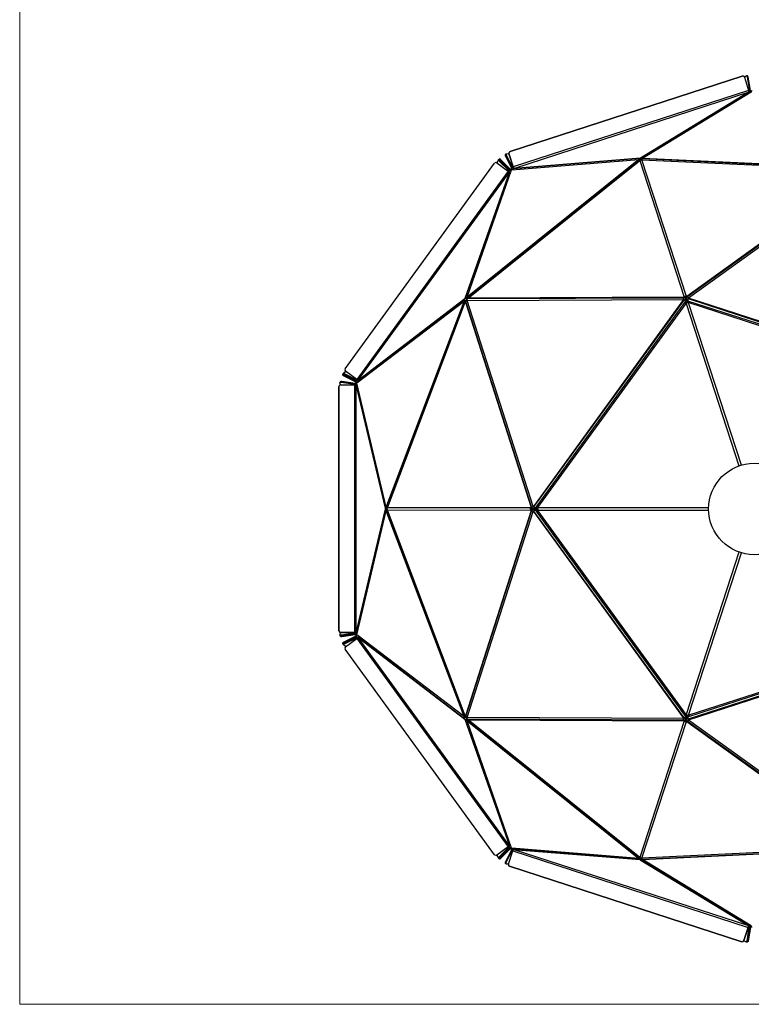
# Model space of a CAD drawing. Units: millimetres. Extents: x 50 to 2050, y 50 to 1435.
# Drawn here: x 50 to 554, y 50 to 729 of the extents above; entities that cross this region are included whole.
import ezdxf

# ---------------------------------------------------------------- set-up
doc = ezdxf.new("R2010")
doc.units = ezdxf.units.MM
doc.header["$LTSCALE"] = 5

msp = doc.modelspace()

# ---------------------------------------------------------------- linework, layer by layer
at = {"color": 7, "linetype": 'Continuous', "lineweight": 18}
for p, q in [((50, 1435), (50, 50)), ((50, 50), (2050, 50))]:
    msp.add_line(p, q, dxfattribs=at)
at = {"color": 7, "linetype": 'Continuous', "lineweight": 25}
for p, q in [((548.06, 689.78), (387.97, 637.76)), ((387.97, 637.75), (548.07, 689.77)), ((548.06, 689.78), (548.07, 689.77)), ((549.47, 689.08), (550.72, 689.84)), ((549.48, 689.05), (552.45, 679.9)), ((551.37, 689.9), (550.89, 689.89)), ((551.45, 689.11), (552.97, 679.92)), ((551.62, 689.85), (551.55, 689.84)), ((551.69, 689.06), (553.22, 679.86)), ((551.69, 689.06), (552.17, 689.06)), ((553.7, 679.87), (552.17, 689.06)), ((552.45, 679.9), (390.23, 627.18)), ((390.56, 626.15), (552.79, 678.86)), ((552.83, 678.86), (477.96, 633.24)), ((478.2, 633.33), (553.08, 678.96)), ((479.17, 633.1), (554.19, 678.82)), ((552.79, 678.85), (552.83, 678.86)), ((552.79, 678.86), (552.79, 678.85)), ((554.18, 679.34), (554.23, 679.34)), ((554.19, 678.82), (554.23, 678.81)), ((554.23, 679.34), (554.23, 678.81)), ((554.23, 679.34), (554.28, 679.34)), ((554.23, 678.81), (554.28, 678.82)), ((476.68, 632.25), (358.45, 537.39)), ((358.54, 537.37), (476.76, 632.24)), ((359.22, 536.82), (477.45, 631.69)), ((379.07, 629.84), (379.62, 631.39)), ((380.1, 631.82), (379.7, 631.52)), ((379.96, 631.71), (380.13, 632.18)), ((380.62, 632.61), (380.22, 632.31)), ((380.58, 631.18), (380.97, 631.48)), ((380.58, 631.18), (387.16, 624.61)), ((387.56, 624.91), (380.97, 631.48)), ((381.48, 632.27), (381.09, 631.97)), ((381.09, 631.97), (387.65, 625.39)), ((388.04, 625.69), (381.48, 632.27)), ((385.12, 635.9), (384.73, 635.62)), ((384.74, 634.66), (385.13, 634.94)), ((384.74, 634.66), (388.91, 626.32)), ((389.3, 626.6), (385.13, 634.94)), ((385.61, 636.19), (385.22, 635.91)), ((385.23, 634.94), (385.63, 635.22)), ((385.23, 634.94), (389.4, 626.61)), ((385.29, 635.96), (385.29, 635.96)), ((389.79, 626.89), (385.63, 635.22)), ((385.78, 636.25), (387.24, 636.36)), ((387.25, 636.35), (387.25, 636.34)), ((387.25, 636.35), (390.22, 627.19)), ((390.23, 627.18), (387.25, 636.34)), ((387.97, 637.75), (387.97, 637.76)), ((389.13, 625.19), (476.69, 632.3)), ((390.27, 626.05), (477.63, 633.15)), ((477.88, 633.21), (390.53, 626.12)), ((476.69, 632.3), (476.66, 632.26)), ((476.66, 632.26), (476.68, 632.25)), ((477.22, 632.05), (477.25, 632.03)), ((477.25, 632.03), (477.29, 632.05)), ((477.25, 632.03), (477.47, 631.66)), ((477.59, 632.36), (477.35, 633.12)), ((477.42, 633.13), (477.6, 632.6)), ((477.45, 631.69), (477.47, 631.66)), ((477.47, 631.66), (477.52, 631.69)), ((477.52, 631.69), (507.96, 537.42)), ((477.92, 633.23), (477.88, 633.21)), ((477.96, 633.24), (477.92, 633.23)), ((478.26, 632.81), (478.11, 633.29)), ((478.18, 633.32), (478.4, 632.62)), ((478.82, 632.55), (478.88, 632.56)), ((478.86, 632.12), (478.91, 632.13)), ((509.65, 537.96), (478.86, 632.12)), ((478.88, 632.56), (478.88, 632.6)), ((478.88, 632.56), (478.91, 632.13)), ((478.91, 632.13), (478.92, 632.16)), ((478.92, 632.16), (630.33, 624.91)), ((479.15, 633.01), (630.55, 625.76)), ((479.22, 633.09), (479.17, 633.1)), ((479.21, 633.08), (479.22, 633.09)), ((630.62, 625.82), (479.21, 633.08)), ((274.41, 487.97), (377.38, 629.69)), ((358.39, 537.38), (389.05, 625.13)), ((378.94, 629.94), (386.73, 624.28)), ((388.75, 625.56), (388.79, 625.58)), ((388.79, 625.58), (388.82, 625.62)), ((388.79, 625.58), (389.1, 625.15)), ((389.05, 625.13), (389.1, 625.15)), ((389.1, 625.15), (389.13, 625.19)), ((390.39, 626.66), (390.39, 626.67)), ((390.39, 626.66), (390.57, 626.14)), ((390.53, 626.12), (390.57, 626.14)), ((390.57, 626.14), (390.56, 626.15)), ((630.36, 624.85), (509.74, 537.95)), ((510.32, 537.91), (630.94, 624.81)), ((386.73, 624.28), (282.45, 480.75)), ((283.34, 480.1), (387.62, 623.63)), ((387.66, 623.66), (356.93, 536.34)), ((357.1, 536.61), (387.82, 623.93)), ((387.18, 623.95), (387.21, 623.98)), ((387.62, 623.63), (387.63, 623.62)), ((387.63, 623.62), (387.66, 623.66)), ((510.93, 536.86), (631.85, 623.98)), ((356.88, 536.26), (283.33, 480.06)), ((356.9, 536.3), (356.88, 536.26)), ((356.93, 536.34), (356.9, 536.3)), ((358.13, 536.06), (357.25, 537.05)), ((358.28, 536.54), (357.62, 537.29)), ((357.83, 537.27), (358.47, 536.54)), ((358.62, 537.02), (358.33, 537.35)), ((358.43, 537.4), (358.39, 537.38)), ((358.45, 537.39), (358.43, 537.4)), ((358.78, 536.38), (507.44, 536.97)), ((359.24, 536.8), (359.22, 536.82)), ((507.89, 537.35), (359.23, 536.76)), ((359.23, 536.76), (359.24, 536.8)), ((507.91, 537.39), (507.89, 537.35)), ((507.96, 537.42), (507.91, 537.39)), ((508.85, 535.7), (508.23, 537.59)), ((509.38, 535.87), (508.6, 538.27)), ((508.62, 538.27), (509.4, 535.88)), ((509.32, 537.94), (509.93, 536.05)), ((509.7, 537.97), (509.65, 537.96)), ((509.74, 537.95), (509.7, 537.97)), ((510.82, 536.38), (678.36, 481.94)), ((510.96, 536.83), (510.93, 536.86)), ((510.95, 536.79), (510.96, 536.83)), ((678.49, 482.35), (510.95, 536.79)), ((282.36, 478.27), (356.34, 534.56)), ((283.12, 479.82), (356.67, 536.02)), ((356.35, 534.5), (302.66, 392.74)), ((302.7, 392.66), (356.39, 534.42)), ((303.44, 392.18), (357.13, 533.94)), ((356.18, 535.32), (357.11, 534.92)), ((357.16, 534.74), (356.27, 535.13)), ((356.3, 535.74), (357.51, 535.21)), ((356.34, 534.56), (356.33, 534.51)), ((356.33, 534.51), (356.35, 534.5)), ((356.75, 534.45), (356.35, 534.62)), ((357.13, 533.94), (357.16, 533.92)), ((357.16, 533.92), (357.19, 533.95)), ((357.19, 533.95), (402.56, 392.38)), ((402.79, 392.92), (357.41, 534.5)), ((358.2, 535.3), (358.25, 535.33)), ((358.25, 535.33), (358.26, 535.38)), ((358.25, 535.33), (358.52, 535.12)), ((358.48, 535.1), (358.52, 535.12)), ((403.97, 393.18), (358.48, 535.1)), ((358.52, 535.12), (358.53, 535.17)), ((358.53, 535.17), (507.57, 535.77)), ((507.59, 535.7), (404.05, 393.18)), ((404.39, 392.92), (507.94, 535.44)), ((405.6, 392.07), (509.12, 534.56)), ((407.1, 392.37), (509.3, 533.04)), ((507.57, 535.77), (507.56, 535.72)), ((507.56, 535.72), (507.59, 535.7)), ((508.67, 534.89), (508.81, 535.08)), ((508.83, 535.76), (508.8, 535.75)), ((508.81, 535.71), (508.92, 535.42)), ((508.85, 535.7), (509.38, 535.87)), ((508.89, 535.58), (508.85, 535.7)), ((509.12, 534.56), (509.26, 534.75)), ((509.58, 533.31), (509.16, 534.61)), ((509.19, 534.65), (509.64, 533.41)), ((509.3, 533.04), (509.34, 533.01)), ((509.34, 533.01), (509.39, 533.03)), ((509.42, 535.75), (509.38, 535.87)), ((509.93, 536.05), (509.4, 535.88)), ((509.4, 535.88), (509.44, 535.76)), ((510.17, 533.58), (509.47, 535.54)), ((509.52, 535.56), (510.1, 533.56)), ((509.95, 536.12), (509.91, 536.11)), ((509.93, 536.05), (509.97, 535.93)), ((509.95, 536.09), (510.04, 535.79)), ((510.16, 535.04), (510.38, 534.97)), ((510.27, 535), (510.64, 533.73)), ((510.74, 533.69), (510.32, 534.99)), ((510.33, 535.57), (510.56, 535.5)), ((510.38, 534.97), (677.88, 480.54)), ((511.06, 533.58), (511.11, 533.59)), ((511.11, 533.59), (511.13, 533.64)), ((511.12, 533.74), (511.17, 533.75)), ((511.13, 533.64), (676.5, 479.91)), ((272.8, 484.46), (272.64, 483.99)), ((272.89, 484.59), (273.29, 484.89)), ((273.4, 485.19), (273.23, 484.72)), ((273.39, 483.74), (273.23, 483.27)), ((281.51, 479.06), (273.23, 483.27)), ((281.67, 479.53), (273.39, 483.74)), ((273.49, 485.32), (274.79, 486.32)), ((273.82, 484), (273.99, 484.47)), ((273.82, 484), (282.11, 479.76)), ((282.27, 480.24), (273.99, 484.47)), ((282.45, 480.75), (274.66, 486.41)), ((270.01, 475.75), (270.01, 307.41)), ((270.01, 475.75), (270.02, 475.75)), ((270.02, 307.41), (270.02, 475.75)), ((270.92, 478.93), (270.77, 478.47)), ((271.11, 476.87), (270.77, 478.3)), ((271.05, 479.15), (271.02, 479.08)), ((271.14, 476.87), (280.76, 476.87)), ((271.69, 478.76), (280.91, 477.37)), ((271.96, 479.43), (271.82, 478.98)), ((271.82, 478.98), (281.03, 477.59)), ((271.96, 479.43), (281.18, 478.05)), ((280.76, 476.87), (280.77, 306.29)), ((281.31, 476.87), (281.31, 476.91)), ((281.83, 478.34), (281.85, 478.39)), ((281.85, 478.39), (281.85, 478.43)), ((281.85, 478.39), (282.35, 478.23)), ((302.1, 391.87), (281.85, 477.17)), ((281.86, 306.29), (281.85, 476.87)), ((281.85, 476.87), (281.86, 476.87)), ((281.86, 476.87), (281.87, 476.91)), ((281.87, 476.91), (302.12, 391.61)), ((282.33, 478.19), (282.35, 478.23)), ((302.62, 392.71), (282.33, 478.19)), ((282.35, 478.23), (282.36, 478.27)), ((282.88, 480.38), (282.91, 480.42)), ((283.33, 480.06), (283.35, 480.1)), ((283.35, 480.1), (283.34, 480.1)), ((281.86, 305.99), (302.1, 391.26)), ((302.12, 391.52), (281.87, 306.25)), ((282.33, 304.64), (302.62, 390.11)), ((302.04, 390.99), (302.84, 390.98)), ((302.62, 391.06), (302.06, 391.06)), ((302.84, 391.84), (302.11, 391.84)), ((302.12, 391.76), (302.62, 391.76)), ((302.12, 391.61), (302.12, 391.56)), ((302.12, 391.56), (302.12, 391.52)), ((302.65, 392.75), (302.62, 392.71)), ((302.62, 390.11), (302.65, 390.07)), ((302.66, 392.74), (302.65, 392.75)), ((302.65, 390.07), (302.66, 390.08)), ((302.66, 390.08), (356.35, 248.32)), ((356.39, 248.4), (302.7, 390.16)), ((303.05, 392.27), (303.02, 392.29)), ((303.02, 390.54), (303.05, 390.55)), ((303.04, 392.22), (303.05, 392.27)), ((303.05, 390.55), (303.04, 390.61)), ((303.05, 392.27), (303.47, 392.17)), ((303.05, 390.55), (303.47, 390.65)), ((303.47, 392.17), (303.44, 392.18)), ((303.44, 390.64), (303.47, 390.65)), ((357.13, 248.88), (303.44, 390.64)), ((402.52, 392.3), (303.46, 392.11)), ((303.46, 392.11), (303.47, 392.17)), ((303.46, 390.71), (402.52, 390.52)), ((303.47, 390.65), (303.46, 390.71)), ((402.56, 390.44), (357.19, 248.87)), ((357.41, 248.33), (402.79, 389.9)), ((358.48, 247.72), (403.97, 389.65)), ((401.91, 391.42), (404.43, 391.42)), ((404.43, 391.4), (401.91, 391.4)), ((402.44, 391.98), (404.43, 391.98)), ((404.43, 390.84), (402.44, 390.84)), ((402.53, 392.35), (402.52, 392.3)), ((402.52, 390.52), (402.53, 390.47)), ((402.56, 392.38), (402.53, 392.35)), ((402.53, 390.47), (402.56, 390.44)), ((404.01, 393.2), (403.97, 393.18)), ((403.97, 389.65), (404.01, 389.62)), ((404.05, 393.18), (404.01, 393.2)), ((404.01, 389.62), (404.05, 389.65)), ((404.05, 389.65), (507.59, 247.12)), ((404.37, 392.01), (404.37, 391.98)), ((404.37, 390.84), (404.37, 390.81)), ((507.94, 247.38), (404.39, 389.9)), ((404.71, 392), (404.4, 392.01)), ((404.71, 390.82), (404.4, 390.81)), ((404.43, 391.98), (404.43, 391.42)), ((404.43, 391.98), (404.56, 391.98)), ((404.43, 391.42), (404.56, 391.42)), ((404.43, 390.84), (404.43, 391.4)), ((404.56, 391.4), (404.43, 391.4)), ((404.56, 390.84), (404.43, 390.84)), ((406.85, 391.45), (404.77, 391.38)), ((404.77, 391.44), (406.85, 391.37)), ((405.01, 392.21), (405.15, 392.4)), ((405.15, 390.42), (405.01, 390.61)), ((405.46, 391.88), (405.6, 392.07)), ((405.6, 390.75), (405.46, 390.94)), ((406.85, 391.93), (405.53, 391.98)), ((406.85, 390.89), (405.53, 390.84)), ((405.56, 392.02), (406.93, 392.02)), ((405.56, 390.8), (406.93, 390.8)), ((509.12, 248.26), (405.6, 390.75)), ((406.99, 392.39), (407, 392.44)), ((407.14, 392.34), (407.1, 392.37)), ((407.1, 390.45), (407.14, 390.48)), ((509.3, 249.78), (407.1, 390.45)), ((407.13, 392.29), (407.14, 392.34)), ((407.14, 390.48), (407.13, 390.53)), ((270.02, 307.41), (270.01, 307.41)), ((270.78, 304.87), (271.11, 306.29)), ((271.13, 306.29), (271.14, 306.29)), ((271.13, 306.29), (280.76, 306.29)), ((280.77, 306.29), (271.14, 306.29)), ((280.91, 305.79), (271.7, 304.4)), ((281.31, 306.29), (281.31, 306.29)), ((281.31, 306.29), (281.87, 306.29)), ((281.32, 306.25), (281.31, 306.29)), ((281.87, 306.29), (281.86, 306.29)), ((281.87, 306.25), (281.87, 306.29)), ((270.78, 304.69), (270.92, 304.23)), ((270.9, 304.31), (270.9, 304.31)), ((270.9, 304.13), (271.05, 303.67)), ((271.84, 303.94), (271.7, 304.4)), ((281.03, 305.23), (271.82, 303.84)), ((271.96, 303.39), (271.82, 303.84)), ((271.84, 303.94), (281.06, 305.33)), ((281.18, 304.77), (271.96, 303.39)), ((272.64, 298.83), (272.8, 298.36)), ((273.23, 299.55), (281.51, 303.76)), ((273.23, 299.55), (273.39, 299.08)), ((273.39, 299.08), (281.67, 303.29)), ((282.11, 303.06), (273.82, 298.82)), ((273.99, 298.35), (273.82, 298.82)), ((273.99, 298.35), (282.27, 302.59)), ((274.66, 296.41), (282.45, 302.07)), ((281.85, 304.43), (281.83, 304.48)), ((281.85, 304.43), (282.35, 304.59)), ((281.85, 304.39), (281.85, 304.43)), ((282.35, 304.59), (282.33, 304.64)), ((282.36, 304.55), (282.35, 304.59)), ((356.34, 248.26), (282.36, 304.55)), ((282.45, 302.07), (386.73, 158.54)), ((282.91, 302.4), (282.88, 302.44)), ((356.67, 246.8), (283.12, 303.01)), ((283.35, 302.72), (283.33, 302.76)), ((283.33, 302.76), (356.88, 246.56)), ((387.62, 159.19), (283.34, 302.72)), ((283.34, 302.72), (283.35, 302.72)), ((677.88, 302.28), (510.38, 247.85)), ((678.36, 300.88), (510.82, 246.44)), ((510.95, 246.03), (678.49, 300.47)), ((676.5, 302.91), (511.13, 249.18)), ((273.29, 297.93), (272.89, 298.23)), ((273.23, 298.1), (273.4, 297.63)), ((274.79, 296.51), (273.49, 297.5)), ((377.38, 153.13), (274.41, 294.85)), ((357.11, 247.9), (356.18, 247.5)), ((356.27, 247.69), (357.16, 248.08)), ((357.51, 247.61), (356.3, 247.08)), ((356.35, 248.32), (356.33, 248.31)), ((356.33, 248.31), (356.34, 248.26)), ((356.35, 248.2), (356.75, 248.37)), ((356.88, 246.56), (356.9, 246.52)), ((356.9, 246.52), (356.93, 246.48)), ((356.93, 246.48), (387.66, 159.16)), ((387.82, 158.89), (357.1, 246.21)), ((357.16, 248.9), (357.13, 248.88)), ((357.19, 248.87), (357.16, 248.9)), ((357.25, 245.77), (358.13, 246.76)), ((357.62, 245.53), (358.28, 246.28)), ((358.47, 246.28), (357.83, 245.56)), ((358.25, 247.49), (358.2, 247.52)), ((358.25, 247.49), (358.52, 247.7)), ((358.26, 247.44), (358.25, 247.49)), ((358.33, 245.47), (358.62, 245.8)), ((389.05, 157.69), (358.39, 245.44)), ((358.39, 245.44), (358.43, 245.42)), ((358.43, 245.42), (358.45, 245.43)), ((358.45, 245.43), (476.68, 150.57)), ((358.52, 247.7), (358.48, 247.72)), ((358.53, 247.65), (358.52, 247.7)), ((507.57, 247.05), (358.53, 247.65)), ((476.76, 150.58), (358.54, 245.45)), ((507.44, 245.85), (358.78, 246.44)), ((359.22, 246), (359.24, 246.02)), ((477.45, 151.14), (359.22, 246)), ((359.24, 246.02), (359.23, 246.06)), ((359.23, 246.06), (507.89, 245.47)), ((507.96, 245.41), (477.52, 151.14)), ((478.86, 150.7), (509.65, 244.86)), ((507.59, 247.12), (507.56, 247.1)), ((507.56, 247.1), (507.57, 247.05)), ((507.89, 245.47), (507.91, 245.43)), ((507.91, 245.43), (507.96, 245.41)), ((508.23, 245.23), (508.85, 247.12)), ((508.6, 244.55), (509.38, 246.95)), ((509.4, 246.95), (508.62, 244.55)), ((508.81, 247.74), (508.67, 247.94)), ((508.8, 247.07), (508.83, 247.06)), ((508.81, 247.11), (508.92, 247.4)), ((508.85, 247.12), (508.89, 247.24)), ((508.85, 247.12), (509.38, 246.95)), ((509.26, 248.07), (509.12, 248.26)), ((509.58, 249.51), (509.16, 248.21)), ((509.19, 248.17), (509.64, 249.41)), ((509.25, 249.69), (509.2, 249.7)), ((509.34, 249.81), (509.3, 249.78)), ((509.93, 246.77), (509.32, 244.88)), ((509.39, 249.79), (509.34, 249.81)), ((509.38, 246.95), (509.42, 247.07)), ((509.44, 247.06), (509.4, 246.95)), ((509.93, 246.77), (509.4, 246.95)), ((509.47, 247.28), (510.17, 249.24)), ((510.1, 249.26), (509.52, 247.26)), ((509.65, 244.86), (509.7, 244.85)), ((509.7, 244.85), (509.74, 244.87)), ((509.74, 244.87), (630.36, 157.97)), ((509.91, 246.71), (509.95, 246.7)), ((509.97, 246.89), (509.93, 246.77)), ((510.04, 247.03), (509.95, 246.74)), ((510.38, 247.85), (510.16, 247.78)), ((510.64, 249.09), (510.27, 247.82)), ((510.32, 247.84), (510.74, 249.13)), ((630.94, 158.01), (510.32, 244.92)), ((510.56, 247.32), (510.33, 247.25)), ((510.93, 245.96), (510.96, 245.99)), ((631.85, 158.84), (510.93, 245.96)), ((510.96, 245.99), (510.95, 246.03)), ((511.11, 249.23), (511.06, 249.24)), ((511.13, 249.18), (511.11, 249.23)), ((386.73, 158.54), (378.94, 152.88)), ((387.16, 158.21), (380.58, 151.64)), ((380.97, 151.34), (387.56, 157.91)), ((387.65, 157.43), (381.09, 150.85)), ((381.48, 150.55), (388.04, 157.13)), ((388.91, 156.5), (384.74, 148.16)), ((385.13, 147.88), (389.3, 156.22)), ((387.21, 158.84), (387.18, 158.87)), ((387.63, 159.2), (387.62, 159.19)), ((387.66, 159.16), (387.63, 159.2)), ((388.79, 157.24), (388.75, 157.26)), ((388.79, 157.24), (389.1, 157.67)), ((388.82, 157.2), (388.79, 157.24)), ((389.1, 157.67), (389.05, 157.69)), ((389.13, 157.63), (389.1, 157.67)), ((476.69, 150.52), (389.13, 157.63)), ((477.34, 149.77), (389.95, 156.87)), ((390.24, 156.78), (390.2, 156.8)), ((390.2, 156.8), (477.59, 149.7)), ((552.46, 104.07), (390.24, 156.78)), ((390.24, 156.78), (390.24, 156.78)), ((630.33, 157.91), (478.92, 150.66)), ((630.55, 157.06), (479.15, 149.81)), ((479.21, 149.74), (630.62, 157)), ((379.62, 151.43), (379.07, 152.98)), ((379.7, 151.3), (380.1, 151)), ((380.13, 150.64), (379.96, 151.11)), ((380.22, 150.51), (380.62, 150.21)), ((380.97, 151.34), (380.58, 151.64)), ((381.48, 150.55), (381.09, 150.85)), ((385.3, 147.7), (389.47, 156.03)), ((386.92, 146.58), (389.9, 155.74)), ((389.9, 155.74), (552.13, 103.03)), ((476.68, 150.57), (476.66, 150.56)), ((476.66, 150.56), (476.69, 150.52)), ((477.25, 150.79), (477.22, 150.77)), ((477.25, 150.79), (477.47, 151.16)), ((477.29, 150.77), (477.25, 150.79)), ((477.37, 149.76), (477.59, 150.46)), ((477.6, 150.22), (477.44, 149.75)), ((477.47, 151.16), (477.45, 151.14)), ((477.52, 151.14), (477.47, 151.16)), ((477.59, 149.7), (477.63, 149.69)), ((477.63, 149.69), (477.67, 149.68)), ((477.67, 149.68), (552.51, 104.07)), ((552.75, 103.97), (477.91, 149.58)), ((478.26, 150.01), (478.09, 149.47)), ((478.15, 149.43), (478.4, 150.2)), ((478.88, 150.26), (478.82, 150.27)), ((478.91, 150.69), (478.86, 150.7)), ((478.88, 150.26), (478.91, 150.69)), ((478.88, 150.23), (478.88, 150.26)), ((478.92, 150.66), (478.91, 150.69)), ((479.17, 149.72), (479.22, 149.73)), ((554.19, 104), (479.17, 149.72)), ((479.22, 149.73), (479.21, 149.74)), ((384.73, 147.2), (384.78, 147.16)), ((385.13, 147.88), (384.74, 148.16)), ((384.9, 147.01), (385.29, 146.73)), ((386.92, 146.56), (385.45, 146.68)), ((547.74, 93.16), (387.64, 145.17)), ((387.64, 145.16), (387.64, 145.17)), ((387.64, 145.16), (547.74, 93.15)), ((552.13, 103.03), (549.15, 93.88)), ((549.15, 93.87), (552.13, 103.03)), ((552.65, 103.01), (551.12, 93.82)), ((551.6, 93.82), (553.13, 103.01)), ((553.22, 102.96), (551.69, 93.77)), ((553.7, 102.95), (552.17, 93.76)), ((552.3, 103.55), (552.29, 103.54)), ((552.3, 103.55), (552.47, 104.08)), ((552.47, 104.08), (552.46, 104.07)), ((552.51, 104.07), (552.47, 104.08)), ((554.23, 103.48), (554.18, 103.48)), ((554.23, 104.01), (554.19, 104)), ((554.23, 103.48), (554.23, 104.01)), ((554.28, 104), (554.23, 104.01)), ((554.28, 103.48), (554.23, 103.48)), ((547.74, 93.16), (547.74, 93.15)), ((550.4, 93.09), (549.14, 93.85)), ((549.15, 93.87), (549.15, 93.88)), ((550.57, 93.04), (551.05, 93.03)), ((550.97, 93.03), (550.96, 93.03)), ((551.6, 93.82), (551.12, 93.82)), ((551.14, 92.98), (551.62, 92.98)), ((552.17, 93.76), (551.69, 93.77))]:
    msp.add_line(p, q, dxfattribs=at)
at = {"color": 8, "linetype": 'Continuous', "lineweight": 25}
for p, q in [((551.45, 689.11), (551.68, 689.11)), ((552.53, 679.65), (552.97, 679.92)), ((553.22, 679.86), (553.21, 679.86)), ((478.26, 632.81), (478.26, 632.81)), ((386.98, 624.09), (387.16, 624.61)), ((387.65, 625.39), (387.5, 624.97)), ((389.4, 626.61), (389.3, 626.6)), ((389.79, 626.89), (390.31, 626.93)), ((358.47, 536.54), (358.28, 536.54)), ((358.62, 537.02), (358.93, 537.02)), ((356.75, 534.45), (356.85, 534.15)), ((357.11, 534.92), (357.16, 534.74)), ((508.81, 535.71), (508.84, 535.72)), ((509.39, 533.03), (545.75, 421.08)), ((509.64, 533.41), (509.64, 533.41)), ((509.95, 536.09), (509.92, 536.08)), ((547.45, 421.63), (511.06, 533.58)), ((271.69, 478.76), (271.76, 478.98)), ((281.03, 476.87), (280.91, 477.37)), ((281.03, 477.59), (281.03, 477.58)), ((282.03, 479.81), (281.67, 479.53)), ((282.27, 480.24), (282.71, 480.57)), ((404.4, 391.98), (404.4, 392.01)), ((404.4, 390.84), (404.4, 390.81)), ((524.84, 392.3), (407.13, 392.29)), ((407.13, 390.53), (524.84, 390.52)), ((545.75, 361.74), (509.39, 249.79)), ((511.06, 249.24), (547.45, 361.19)), ((280.91, 305.79), (281.03, 306.29)), ((281.06, 305.33), (281.03, 305.23)), ((281.67, 303.29), (282.03, 303.02)), ((282.71, 302.25), (282.27, 302.59)), ((356.85, 248.67), (356.75, 248.37)), ((357.16, 248.08), (357.11, 247.9)), ((358.28, 246.28), (358.47, 246.28)), ((358.93, 245.8), (358.62, 245.8)), ((508.81, 247.11), (508.84, 247.1)), ((509.92, 246.74), (509.95, 246.74)), ((387.16, 158.21), (386.98, 158.73)), ((387.5, 157.85), (387.65, 157.43)), ((389.3, 156.22), (389.3, 156.22)), ((389.98, 155.99), (389.47, 156.03)), ((385.3, 147.7), (385.11, 147.83)), ((552.65, 103.01), (552.21, 103.28)), ((553.13, 103.01), (553.22, 102.96))]:
    msp.add_line(p, q, dxfattribs=at)
at = {"color": 7, "linetype": 'Continuous', "lineweight": 25, "flags": 128}
for points in [[(550.72, 689.84), (550.83, 689.89), (550.94, 689.89), (551.05, 689.85), (551.16, 689.77), (551.26, 689.65), (551.34, 689.49), (551.4, 689.31), (551.45, 689.11)], [(551.89, 689.27), (551.88, 689.31), (551.82, 689.5), (551.74, 689.65), (551.64, 689.77), (551.54, 689.85), (551.42, 689.89), (551.37, 689.9)], [(552.17, 689.06), (552.13, 689.26), (552.06, 689.44), (551.98, 689.6), (551.89, 689.72), (551.78, 689.8), (551.67, 689.84), (551.62, 689.85)], [(551.64, 689.27), (551.65, 689.26), (551.69, 689.06)], [(552.79, 678.86), (552.77, 678.91), (552.75, 678.98), (552.72, 679.09), (552.67, 679.22), (552.62, 679.37), (552.57, 679.53), (552.51, 679.71), (552.45, 679.9)], [(379.62, 631.39), (379.67, 631.48), (379.75, 631.54), (379.85, 631.57), (379.98, 631.56), (380.12, 631.51), (380.27, 631.43), (380.42, 631.32), (380.58, 631.18)], [(380.97, 631.48), (380.82, 631.62), (380.67, 631.73), (380.51, 631.81), (380.37, 631.86), (380.25, 631.87), (380.15, 631.84), (380.1, 631.82)], [(380.13, 632.18), (380.18, 632.28), (380.26, 632.34), (380.36, 632.36), (380.49, 632.35), (380.63, 632.31), (380.78, 632.23), (380.93, 632.11), (381.09, 631.97)], [(381.48, 632.27), (381.33, 632.41), (381.18, 632.52), (381.03, 632.6), (380.89, 632.65), (380.76, 632.66), (380.66, 632.63), (380.62, 632.61)], [(384.73, 635.62), (384.69, 635.58), (384.62, 635.49), (384.58, 635.36), (384.58, 635.2), (384.6, 635.03), (384.66, 634.85), (384.74, 634.66)], [(385.13, 634.94), (385.05, 635.13), (384.99, 635.31), (384.97, 635.48), (384.98, 635.64), (385.01, 635.77), (385.08, 635.86), (385.17, 635.93), (385.29, 635.96)], [(385.22, 635.91), (385.18, 635.87), (385.12, 635.77), (385.08, 635.65), (385.07, 635.49), (385.1, 635.32), (385.15, 635.13), (385.23, 634.94)], [(385.63, 635.22), (385.54, 635.41), (385.49, 635.6), (385.46, 635.77), (385.47, 635.92), (385.51, 636.05), (385.57, 636.15), (385.66, 636.22), (385.78, 636.25)], [(476.75, 632.37), (476.77, 632.33), (476.78, 632.27), (476.76, 632.24), (476.73, 632.23), (476.68, 632.25)], [(477.63, 633.15), (477.73, 633.16), (477.88, 633.21)], [(477.96, 633.24), (478.12, 633.29), (478.2, 633.33)], [(479.21, 633.08), (479.18, 633.03), (479.15, 633.01), (479.12, 633.03), (479.09, 633.08), (479.08, 633.12)], [(390.39, 626.67), (390.39, 626.69), (390.37, 626.73), (390.36, 626.78), (390.33, 626.85), (390.31, 626.92), (390.28, 627.01), (390.25, 627.1), (390.22, 627.19)], [(390.23, 627.18), (390.29, 627), (390.34, 626.82), (390.4, 626.65), (390.45, 626.5), (390.49, 626.37), (390.52, 626.27), (390.55, 626.19), (390.56, 626.15)], [(387.62, 623.63), (387.58, 623.66), (387.51, 623.71), (387.42, 623.77), (387.31, 623.85), (387.18, 623.95), (387.04, 624.05), (386.89, 624.16), (386.73, 624.28)], [(356.67, 536.02), (356.78, 536.13), (356.88, 536.26)], [(356.93, 536.34), (357.03, 536.47), (357.1, 536.61)], [(358.45, 537.39), (358.5, 537.37), (358.54, 537.37)], [(359.23, 536.76), (359.15, 536.62), (359.07, 536.51), (358.97, 536.44), (358.87, 536.39), (358.77, 536.38), (358.66, 536.4), (358.56, 536.45), (358.47, 536.54)], [(358.62, 537.02), (358.67, 536.97), (358.72, 536.95), (358.77, 536.94), (358.82, 536.94), (358.87, 536.97), (358.92, 537.01), (358.96, 537.06), (358.97, 537.07)], [(510.84, 536.37), (510.76, 536.12), (510.64, 535.77), (510.54, 535.45), (510.46, 535.19), (510.4, 535.02), (510.38, 534.97)], [(510.95, 536.79), (510.91, 536.65), (510.87, 536.54), (510.84, 536.46), (510.83, 536.4), (510.82, 536.38), (510.82, 536.38)], [(356.39, 534.42), (356.38, 534.45), (356.35, 534.5)], [(356.82, 534.1), (356.82, 534.11), (356.86, 534.17), (356.88, 534.22), (356.89, 534.28), (356.88, 534.33), (356.85, 534.38), (356.81, 534.42), (356.75, 534.45)], [(357.16, 534.74), (357.27, 534.68), (357.36, 534.6), (357.41, 534.51), (357.43, 534.41), (357.42, 534.3), (357.37, 534.18), (357.29, 534.07), (357.19, 533.95)], [(507.94, 535.44), (507.94, 535.44), (507.92, 535.46), (507.88, 535.49), (507.8, 535.54), (507.71, 535.61), (507.59, 535.7)], [(509.12, 534.56), (509.07, 534.59), (508.93, 534.7), (508.71, 534.86), (508.44, 535.06), (508.14, 535.27), (507.93, 535.42)], [(509.3, 533.04), (509.15, 533.16), (508.99, 533.27), (508.83, 533.38), (508.68, 533.49), (508.54, 533.6), (508.46, 533.65)], [(508.91, 535.37), (508.88, 535.48), (508.84, 535.6), (508.81, 535.69), (508.8, 535.74), (508.8, 535.75), (508.81, 535.71)], [(509.25, 533.13), (509.34, 533.17), (509.42, 533.21), (509.49, 533.25), (509.55, 533.28), (509.59, 533.32), (509.63, 533.35), (509.64, 533.38), (509.64, 533.41)], [(510.17, 533.58), (510.17, 533.53), (510.14, 533.47), (510.08, 533.4), (509.99, 533.33), (509.87, 533.25), (509.73, 533.18), (509.56, 533.1), (509.39, 533.03)], [(510.07, 535.75), (510.04, 535.86), (510, 535.98), (509.97, 536.06), (509.95, 536.11), (509.95, 536.12), (509.95, 536.09)], [(511.06, 533.58), (510.88, 533.53), (510.71, 533.5), (510.55, 533.47), (510.4, 533.47), (510.29, 533.47), (510.2, 533.49), (510.13, 533.52), (510.1, 533.56)], [(510.64, 533.73), (510.65, 533.71), (510.68, 533.7), (510.73, 533.69), (510.79, 533.69), (510.86, 533.69), (510.94, 533.7), (511.02, 533.72), (511.12, 533.74)], [(511.45, 534.62), (511.42, 534.53), (511.37, 534.37), (511.31, 534.19), (511.25, 534), (511.19, 533.82), (511.13, 533.64)], [(273.23, 483.27), (273.05, 483.37), (272.89, 483.48), (272.77, 483.6), (272.68, 483.72), (272.63, 483.83), (272.63, 483.94), (272.64, 483.99)], [(273.39, 483.74), (273.21, 483.84), (273.05, 483.95), (272.93, 484.07), (272.84, 484.19), (272.79, 484.31), (272.79, 484.41), (272.82, 484.51), (272.89, 484.59)], [(273.23, 484.72), (273.22, 484.67), (273.23, 484.57), (273.28, 484.45), (273.37, 484.33), (273.49, 484.21), (273.64, 484.1), (273.82, 484)], [(273.99, 484.47), (273.81, 484.57), (273.65, 484.68), (273.53, 484.8), (273.44, 484.92), (273.39, 485.04), (273.38, 485.14), (273.42, 485.24), (273.49, 485.32)], [(270.77, 478.3), (270.76, 478.41), (270.79, 478.52), (270.87, 478.62), (270.98, 478.69), (271.12, 478.74), (271.29, 478.77), (271.49, 478.78), (271.69, 478.76)], [(271.67, 479.23), (271.63, 479.24), (271.44, 479.23), (271.27, 479.2), (271.12, 479.15), (271.01, 479.07), (270.94, 478.98), (270.92, 478.93)], [(271.05, 479.15), (271.07, 479.2), (271.14, 479.29), (271.25, 479.37), (271.39, 479.42), (271.57, 479.45), (271.76, 479.45), (271.96, 479.43)], [(271.6, 479), (271.61, 479), (271.82, 478.98)], [(281.85, 476.87), (281.81, 476.87), (281.73, 476.87), (281.62, 476.87), (281.48, 476.87), (281.32, 476.87), (281.15, 476.87), (280.96, 476.87), (280.76, 476.87)], [(282.45, 480.75), (282.61, 480.64), (282.76, 480.53), (282.9, 480.42), (283.03, 480.33), (283.15, 480.25), (283.24, 480.18), (283.3, 480.13), (283.34, 480.1)], [(302.12, 391.61), (302.12, 391.77), (302.1, 391.87)], [(302.1, 391.26), (302.12, 391.36), (302.12, 391.52)], [(302.66, 392.74), (302.7, 392.7), (302.7, 392.66), (302.68, 392.64), (302.62, 392.63), (302.57, 392.63)], [(302.57, 390.19), (302.62, 390.19), (302.68, 390.18), (302.7, 390.16), (302.7, 390.12), (302.66, 390.08)], [(404.05, 393.18), (404.16, 393.09), (404.26, 393.02), (404.33, 392.97), (404.37, 392.94), (404.39, 392.92), (404.39, 392.92)], [(404.39, 389.9), (404.39, 389.9), (404.37, 389.88), (404.33, 389.85), (404.26, 389.8), (404.16, 389.73), (404.05, 389.65)], [(404.4, 392.01), (404.37, 392.01), (404.38, 392.02), (404.43, 392.02), (404.52, 392.02), (404.65, 392.02), (404.77, 392.02)], [(404.4, 390.81), (404.37, 390.81), (404.38, 390.81), (404.43, 390.8), (404.52, 390.8), (404.65, 390.8), (404.77, 390.8)], [(404.41, 392.94), (404.62, 392.79), (404.92, 392.57), (405.19, 392.37), (405.41, 392.21), (405.55, 392.11), (405.6, 392.07)], [(405.6, 390.75), (405.55, 390.71), (405.41, 390.61), (405.19, 390.45), (404.92, 390.25), (404.62, 390.03), (404.41, 389.88)], [(406.26, 392.98), (406.34, 392.92), (406.48, 392.82), (406.63, 392.71), (406.78, 392.6), (406.94, 392.48), (407.1, 392.37)], [(407.1, 390.45), (406.94, 390.34), (406.78, 390.22), (406.63, 390.11), (406.48, 390), (406.34, 389.9), (406.26, 389.84)], [(406.85, 391.93), (406.88, 391.94), (406.9, 391.97), (406.92, 392.01), (406.94, 392.06), (406.96, 392.13), (406.98, 392.21), (406.99, 392.3), (406.99, 392.39)], [(407.13, 392.29), (407.12, 392.1), (407.1, 391.93), (407.07, 391.77), (407.04, 391.63), (406.99, 391.52), (406.95, 391.44), (406.9, 391.39), (406.85, 391.37)], [(406.85, 391.45), (406.9, 391.43), (406.95, 391.38), (406.99, 391.3), (407.04, 391.19), (407.07, 391.05), (407.1, 390.9), (407.12, 390.72), (407.13, 390.53)], [(406.99, 390.43), (406.99, 390.52), (406.98, 390.61), (406.96, 390.69), (406.94, 390.76), (406.92, 390.81), (406.9, 390.85), (406.88, 390.88), (406.85, 390.89)], [(281.31, 306.29), (281.28, 306.29), (281.24, 306.29), (281.19, 306.29), (281.12, 306.29), (281.04, 306.29), (280.95, 306.29), (280.86, 306.29), (280.76, 306.29)], [(280.77, 306.29), (280.96, 306.29), (281.15, 306.29), (281.33, 306.29), (281.49, 306.29), (281.62, 306.29), (281.73, 306.29), (281.81, 306.29), (281.86, 306.29)], [(271.7, 304.4), (271.49, 304.38), (271.3, 304.39), (271.13, 304.42), (270.98, 304.47), (270.87, 304.55), (270.8, 304.64), (270.77, 304.75), (270.78, 304.87)], [(271.82, 303.84), (271.61, 303.82), (271.42, 303.83), (271.25, 303.86), (271.11, 303.91), (270.99, 303.99), (270.92, 304.08), (270.89, 304.19), (270.9, 304.31)], [(270.92, 304.23), (270.95, 304.18), (271.02, 304.09), (271.13, 304.01), (271.27, 303.96), (271.44, 303.93), (271.64, 303.93), (271.84, 303.94)], [(271.96, 303.39), (271.76, 303.37), (271.57, 303.37), (271.39, 303.4), (271.25, 303.45), (271.14, 303.53), (271.07, 303.62), (271.05, 303.67)], [(272.64, 298.83), (272.63, 298.88), (272.63, 298.99), (272.68, 299.1), (272.77, 299.22), (272.89, 299.34), (273.05, 299.45), (273.23, 299.55)], [(272.89, 298.23), (272.82, 298.31), (272.79, 298.41), (272.79, 298.52), (272.84, 298.63), (272.93, 298.75), (273.05, 298.87), (273.21, 298.98), (273.39, 299.08)], [(273.82, 298.82), (273.64, 298.72), (273.49, 298.61), (273.37, 298.49), (273.28, 298.37), (273.23, 298.25), (273.22, 298.15), (273.23, 298.1)], [(283.34, 302.72), (283.3, 302.69), (283.24, 302.64), (283.15, 302.57), (283.03, 302.49), (282.9, 302.4), (282.76, 302.3), (282.61, 302.18), (282.45, 302.07)], [(273.49, 297.5), (273.42, 297.58), (273.38, 297.68), (273.39, 297.78), (273.44, 297.9), (273.53, 298.02), (273.65, 298.14), (273.81, 298.25), (273.99, 298.35)], [(356.35, 248.32), (356.38, 248.37), (356.39, 248.4)], [(356.88, 246.56), (356.78, 246.69), (356.67, 246.8)], [(356.75, 248.37), (356.81, 248.4), (356.85, 248.44), (356.88, 248.49), (356.89, 248.54), (356.88, 248.6), (356.86, 248.65), (356.82, 248.71), (356.82, 248.72)], [(357.1, 246.21), (357.03, 246.35), (356.93, 246.48)], [(357.19, 248.87), (357.29, 248.76), (357.37, 248.64), (357.42, 248.53), (357.43, 248.41), (357.41, 248.31), (357.36, 248.22), (357.27, 248.14), (357.16, 248.08)], [(358.54, 245.45), (358.5, 245.45), (358.45, 245.43)], [(358.47, 246.28), (358.56, 246.37), (358.66, 246.42), (358.77, 246.44), (358.87, 246.43), (358.97, 246.39), (359.07, 246.31), (359.15, 246.2), (359.23, 246.06)], [(358.97, 245.75), (358.96, 245.76), (358.92, 245.82), (358.87, 245.86), (358.82, 245.88), (358.77, 245.88), (358.72, 245.87), (358.67, 245.85), (358.62, 245.8)], [(507.59, 247.12), (507.71, 247.21), (507.8, 247.28), (507.88, 247.33), (507.92, 247.36), (507.94, 247.38), (507.94, 247.38)], [(507.93, 247.4), (508.14, 247.55), (508.44, 247.77), (508.71, 247.96), (508.93, 248.12), (509.07, 248.23), (509.12, 248.26)], [(508.46, 249.17), (508.54, 249.22), (508.68, 249.33), (508.83, 249.44), (508.99, 249.55), (509.15, 249.67), (509.3, 249.78)], [(508.91, 247.45), (508.88, 247.34), (508.84, 247.22), (508.81, 247.13), (508.8, 247.08), (508.8, 247.07), (508.81, 247.11)], [(509.64, 249.41), (509.64, 249.44), (509.63, 249.47), (509.59, 249.5), (509.55, 249.54), (509.49, 249.58), (509.42, 249.61), (509.34, 249.65), (509.25, 249.69)], [(509.39, 249.79), (509.56, 249.72), (509.73, 249.64), (509.87, 249.57), (509.99, 249.49), (510.08, 249.42), (510.14, 249.35), (510.17, 249.29), (510.17, 249.24)], [(509.95, 246.74), (509.95, 246.7), (509.95, 246.71), (509.97, 246.76), (510, 246.84), (510.04, 246.97), (510.07, 247.08)], [(510.1, 249.26), (510.13, 249.3), (510.2, 249.33), (510.29, 249.35), (510.4, 249.35), (510.55, 249.35), (510.71, 249.32), (510.88, 249.29), (511.06, 249.24)], [(510.38, 247.85), (510.4, 247.8), (510.46, 247.63), (510.54, 247.37), (510.64, 247.05), (510.76, 246.7), (510.84, 246.45)], [(511.12, 249.08), (511.02, 249.1), (510.94, 249.12), (510.86, 249.13), (510.79, 249.13), (510.73, 249.13), (510.68, 249.12), (510.65, 249.11), (510.64, 249.09)], [(510.82, 246.44), (510.82, 246.44), (510.83, 246.42), (510.84, 246.37), (510.87, 246.28), (510.91, 246.17), (510.95, 246.03)], [(511.13, 249.18), (511.19, 249), (511.25, 248.82), (511.31, 248.63), (511.37, 248.45), (511.42, 248.29), (511.45, 248.2)], [(386.73, 158.54), (386.89, 158.66), (387.04, 158.77), (387.18, 158.87), (387.31, 158.97), (387.42, 159.05), (387.51, 159.11), (387.58, 159.16), (387.62, 159.19)], [(390.24, 156.78), (390.22, 156.73), (390.2, 156.65), (390.16, 156.55), (390.12, 156.42), (390.07, 156.27), (390.02, 156.1), (389.96, 155.92), (389.9, 155.74)], [(380.58, 151.64), (380.42, 151.5), (380.27, 151.39), (380.12, 151.31), (379.98, 151.26), (379.85, 151.25), (379.75, 151.28), (379.67, 151.34), (379.62, 151.43)], [(380.1, 151), (380.15, 150.98), (380.25, 150.95), (380.37, 150.96), (380.51, 151.01), (380.67, 151.09), (380.82, 151.2), (380.97, 151.34)], [(381.09, 150.85), (380.93, 150.71), (380.78, 150.6), (380.63, 150.52), (380.49, 150.47), (380.36, 150.46), (380.26, 150.48), (380.18, 150.55), (380.13, 150.64)], [(380.62, 150.21), (380.66, 150.19), (380.76, 150.16), (380.89, 150.17), (381.03, 150.22), (381.18, 150.3), (381.33, 150.41), (381.48, 150.55)], [(476.68, 150.57), (476.73, 150.59), (476.76, 150.58), (476.78, 150.55), (476.77, 150.49), (476.75, 150.45)], [(477.59, 149.7), (477.43, 149.75), (477.34, 149.77)], [(477.91, 149.58), (477.82, 149.63), (477.67, 149.68)], [(479.08, 149.7), (479.09, 149.74), (479.12, 149.79), (479.15, 149.81), (479.18, 149.79), (479.21, 149.74)], [(384.74, 148.16), (384.66, 147.97), (384.6, 147.79), (384.58, 147.62), (384.58, 147.46), (384.62, 147.33), (384.69, 147.24), (384.73, 147.2)], [(384.84, 147.83), (384.83, 147.79), (384.77, 147.6), (384.75, 147.43), (384.75, 147.28), (384.79, 147.15), (384.86, 147.05), (384.9, 147.01)], [(385.04, 147.68), (385.05, 147.69), (385.13, 147.88)], [(385.45, 146.68), (385.34, 146.7), (385.25, 146.77), (385.18, 146.87), (385.14, 147), (385.14, 147.15), (385.16, 147.32), (385.22, 147.51), (385.3, 147.7)], [(552.13, 103.03), (552.19, 103.22), (552.25, 103.4), (552.3, 103.56), (552.35, 103.72), (552.39, 103.84), (552.43, 103.95), (552.45, 104.03), (552.46, 104.07)], [(552.29, 103.54), (552.29, 103.52), (552.27, 103.48), (552.26, 103.43), (552.24, 103.37), (552.21, 103.29), (552.18, 103.21), (552.16, 103.12), (552.13, 103.03)], [(551.12, 93.82), (551.08, 93.62), (551.01, 93.44), (550.93, 93.29), (550.84, 93.16), (550.73, 93.08), (550.62, 93.04), (550.51, 93.04), (550.4, 93.09)], [(551.69, 93.77), (551.65, 93.56), (551.58, 93.38), (551.5, 93.23), (551.41, 93.11), (551.3, 93.02), (551.19, 92.98), (551.08, 92.99), (550.97, 93.03)], [(551.05, 93.03), (551.1, 93.04), (551.21, 93.08), (551.32, 93.16), (551.41, 93.28), (551.49, 93.44), (551.56, 93.62), (551.6, 93.82)], [(552.17, 93.76), (552.13, 93.56), (552.06, 93.38), (551.98, 93.22), (551.89, 93.1), (551.78, 93.02), (551.67, 92.98), (551.62, 92.98)]]:
    msp.add_lwpolyline(points, dxfattribs=at)
at = {"color": 7, "linetype": 'Continuous', "lineweight": 25}
msp.add_circle((556.33, 391.41), 31.5, dxfattribs=at)
for centre, radius, start, end in [((548.41, 688.72), 1.12, 18.00468, 108.00531), ((548.41, 688.71), 1.12, 18.00577, 108.00421), ((552.52, 679.82), 0.464, 304.68682, 12.50691), ((552.67, 679.63), 0.782, 282.21511, 340.43081), ((554.48, 680.06), 1.27, 188.72981, 256.82068), ((554.33, 679.96), 0.637, 188.72905, 256.82306), ((554.15, 679.96), 0.628, 281.69317, 351.31012), ((388.31, 636.69), 1.12, 107.99672, 197.99951), ((388.32, 636.68), 1.12, 107.99913, 197.99808), ((475.8, 633.1), 1.19, 318.03944, 0.02513), ((481.16, 635.72), 5.48, 217.10631, 227.38565), ((479.14, 634.14), 2.84, 215.54668, 227.32097), ((477.13, 632.5), 0.478, 289.82567, 11.4268), ((477.2, 632.58), 0.956, 289.82685, 11.42501), ((478.59, 633.04), 0.956, 204.57545, 286.17234), ((478.69, 633.01), 0.478, 204.57745, 286.17159), ((479.41, 634.25), 1.17, 219.00719, 258.22916), ((475.95, 633.17), 2.99, 348.97939, 0.15393), ((473.54, 633.25), 5.48, 348.61397, 358.89413), ((378.28, 629.03), 1.12, 54, 144), ((386.87, 624.27), 0.449, 320.26145, 48.80138), ((386.97, 624.23), 0.898, 320.26356, 48.80063), ((388.54, 626.28), 1.26, 224.69097, 294.30894), ((388.49, 626.13), 0.628, 224.69166, 294.30847), ((388.34, 626.03), 0.637, 319.18026, 27.26914), ((388.17, 626.02), 1.27, 319.1769, 27.2713), ((390.21, 626.94), 0.873, 201.71557, 290.91064), ((390.2, 627.05), 0.437, 201.71535, 290.91157), ((357.87, 538.49), 1.22, 245.34024, 294.82823), ((356.89, 535.58), 1.7, 346.30567, 34.56858), ((362.64, 540.58), 5.08, 217.95954, 227.66763), ((505.79, 536.17), 1.83, 347.30639, 25.948), ((507.36, 537.53), 0.563, 279.07354, 341.98539), ((507.59, 538.36), 1.01, 291.14819, 356.40953), ((509.4, 538.99), 1.05, 220.93624, 283.50781), ((510.06, 538.39), 0.546, 232.88329, 298.05677), ((512.18, 538.26), 1.88, 190.59105, 228.15479), ((355.13, 534.7), 1.22, 353.17, 42.66129), ((354.55, 529.39), 5.23, 60.4657, 69.90664), ((357.59, 536.54), 1.7, 253.43145, 301.69368), ((357.76, 536.02), 0.848, 253.429, 301.6963), ((357.43, 535.58), 0.848, 346.30567, 34.5698), ((508.36, 535.41), 0.56, 324, 18), ((508.36, 535.41), 1.12, 324, 18), ((510.5, 536.1), 1.12, 198, 252), ((510.5, 536.1), 0.56, 198, 252), ((275.32, 487.32), 1.12, 144, 234), ((271.13, 475.75), 1.12, 90.00423, 180.00492), ((271.14, 475.75), 1.12, 90.00512, 180.00555), ((280.88, 476.94), 0.437, 357.10007, 86.29236), ((281.24, 478.85), 1.27, 260.72969, 328.82272), ((281.28, 478.67), 0.637, 260.73291, 328.82004), ((281.23, 478.5), 0.628, 353.68844, 63.31229), ((281.09, 476.99), 0.782, 354.21501, 52.42935), ((281.11, 478.41), 1.26, 353.69174, 63.30871), ((282.57, 480.54), 0.898, 239.19935, 327.7366), ((282.5, 480.62), 0.449, 239.19719, 327.73809), ((301.59, 389.51), 1.19, 30.03946, 72.02584), ((301.6, 393.3), 1.17, 291.00903, 330.22833), ((301.57, 389.67), 2.99, 60.97762, 72.15748), ((301.63, 393.01), 2.84, 287.54428, 299.32062), ((300.75, 387.41), 5.48, 60.61508, 70.89236), ((300.75, 395.41), 5.48, 289.1075, 299.38501), ((302.56, 392.23), 0.478, 276.57627, 358.16973), ((302.51, 392.15), 0.956, 276.57739, 358.17063), ((302.51, 390.68), 0.956, 1.8294, 83.42261), ((302.56, 390.59), 0.478, 1.83039, 83.42361), ((401.47, 392.38), 1.05, 292.9342, 355.50894), ((401.51, 390.47), 1.01, 3.14529, 68.41157), ((402.25, 392.83), 0.546, 304.88175, 10.06115), ((402.23, 389.99), 0.563, 351.07255, 53.98456), ((403.03, 394.8), 1.88, 262.59218, 300.15363), ((403.04, 388.08), 1.83, 59.30718, 97.947), ((404.56, 392.54), 0.56, 270, 324), ((404.56, 392.54), 1.12, 270, 324), ((404.56, 390.28), 1.12, 36, 90), ((404.56, 390.28), 0.56, 36, 90), ((271.13, 307.41), 1.12, 179.99895, 269.99953), ((271.14, 307.41), 1.12, 179.99895, 269.998), ((280.88, 306.23), 0.437, 273.71748, 2.90583), ((281, 306.21), 0.873, 273.71731, 2.90855), ((281.24, 303.98), 1.27, 31.17728, 99.27031), ((281.28, 304.15), 0.637, 31.17913, 99.269), ((281.23, 304.32), 0.628, 296.687, 6.31227), ((281.11, 304.41), 1.26, 296.69129, 6.30826), ((282.57, 302.28), 0.898, 32.26431, 120.79974), ((282.5, 302.2), 0.449, 32.26191, 120.80281), ((275.32, 295.5), 1.12, 126, 216), ((355.13, 248.12), 1.22, 317.33871, 6.83), ((354.61, 253.29), 5.08, 289.95794, 299.66972), ((357.59, 246.28), 1.7, 58.30632, 106.56855), ((357.87, 244.33), 1.22, 65.17285, 114.65869), ((357.76, 246.8), 0.848, 58.3037, 106.571), ((357.43, 247.24), 0.848, 325.4302, 13.69433), ((356.89, 247.25), 1.7, 325.43123, 13.6943), ((362.75, 242.15), 5.23, 132.46657, 141.90625), ((505.73, 246.66), 1.88, 334.59172, 12.15389), ((507.37, 245.31), 0.546, 16.88172, 82.05935), ((507.55, 244.43), 1.05, 4.93646, 67.50675), ((509.39, 243.88), 1.01, 75.14563, 140.41169), ((508.36, 247.41), 0.56, 342, 36), ((508.36, 247.41), 1.12, 342, 36), ((510.5, 246.72), 1.12, 108, 162), ((510.07, 244.41), 0.563, 63.07522, 125.98473), ((510.5, 246.72), 0.56, 108, 162), ((512.13, 244.59), 1.83, 131.30529, 169.94887), ((386.87, 158.55), 0.449, 311.19862, 39.73855), ((386.97, 158.59), 0.898, 311.19937, 39.73644), ((388.54, 156.54), 1.26, 65.69106, 135.30903), ((388.49, 156.69), 0.628, 65.69153, 135.30834), ((388.34, 156.79), 0.637, 332.73086, 40.81974), ((388.17, 156.8), 1.27, 332.7287, 40.8231), ((389.88, 156.09), 0.782, 66.21935, 124.42601), ((389.89, 155.85), 0.464, 88.69584, 156.50062), ((378.28, 153.79), 1.12, 216, 306), ((475.82, 149.73), 1.17, 3.01085, 42.22755), ((481.16, 147.1), 5.48, 132.61435, 142.89369), ((479.26, 148.58), 2.99, 132.97716, 144.15519), ((477.13, 150.32), 0.478, 348.5732, 70.17433), ((477.2, 150.24), 0.956, 348.57582, 70.17231), ((478.59, 149.78), 0.956, 73.82766, 155.42455), ((478.69, 149.81), 0.478, 73.82841, 155.42255), ((479.42, 148.55), 1.19, 102.04019, 144.0252), ((476.1, 149.67), 2.84, 359.54529, 11.32139), ((473.54, 149.57), 5.48, 1.10587, 11.38603), ((387.99, 146.24), 1.12, 162.00461, 252.00445), ((387.99, 146.23), 1.12, 162.00379, 252.00527), ((552.23, 103.12), 0.437, 345.71864, 74.90795), ((552.28, 103.23), 0.873, 345.71907, 74.90749), ((554.48, 102.76), 1.27, 103.17688, 171.27101), ((554.33, 102.86), 0.637, 103.18237, 171.26552), ((554.15, 102.86), 0.628, 8.68852, 78.31147), ((548.09, 94.22), 1.12, 252.00027, 341.99686), ((548.09, 94.22), 1.12, 252.00031, 341.99682)]:
    msp.add_arc(centre, radius, start, end, dxfattribs=at)

doc.saveas('drawing.dxf')
